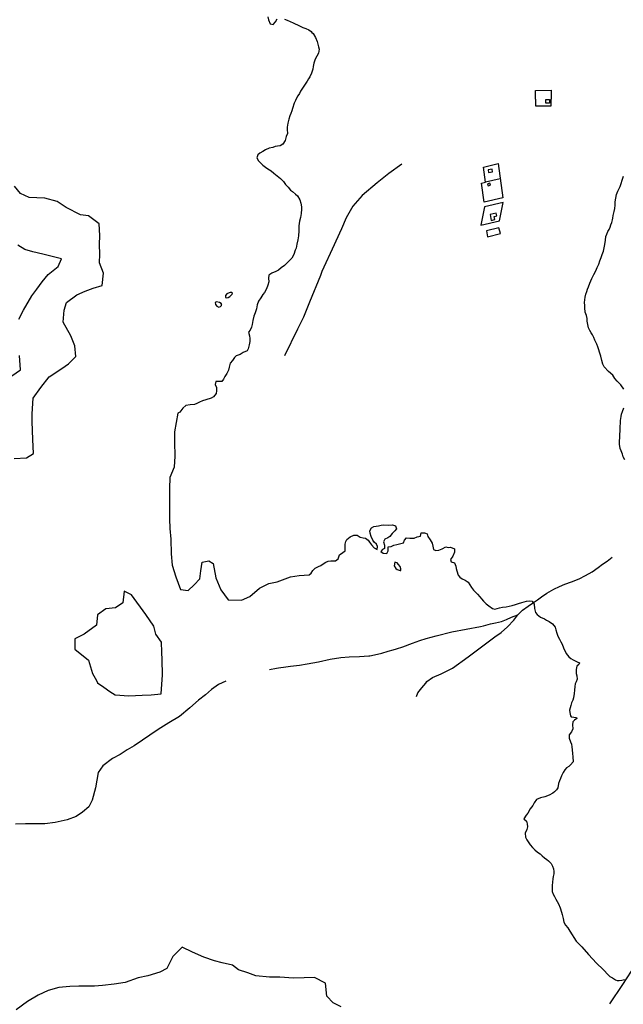
# Model space of a CAD drawing. Extents: x 18636 to 25972, y 102 to 4449.
# Drawn here: x 19841 to 20477, y 948 to 1986 of the extents above; entities that cross this region are included whole.
import ezdxf

# ---------------------------------------------------------------- set-up
doc = ezdxf.new("R2010")
doc.units = 0
doc.header["$MEASUREMENT"] = 0

msp = doc.modelspace()

# ---------------------------------------------------------------- linework, layer by layer
for points, elevation in [([(20120.4, 1986.4), (20123.2, 1985.1), (20126.2, 1983.7), (20129.4, 1982.3), (20132.2, 1981.1), (20133.1, 1980.7), (20134.5, 1980), (20136.8, 1978.9), (20139.5, 1977.6), (20142.7, 1976.3), (20145.9, 1974.9), (20148.4, 1973.2), (20149.2, 1972.4), (20150.4, 1971.2), (20152.9, 1967.1), (20154.5, 1962.6), (20155.4, 1960), (20156.2, 1957.2), (20156.7, 1954.6), (20156.2, 1950.3), (20154.4, 1947.4), (20152.4, 1944.1), (20151.2, 1939.8), (20150.6, 1936.5), (20150.1, 1933.6), (20148.7, 1929.5), (20146.8, 1925.7), (20145.5, 1923.4), (20144.2, 1921), (20141.3, 1916.7), (20139.8, 1914.6), (20138.5, 1912.5), (20137.2, 1910.3), (20135.9, 1907.9), (20134.4, 1905.4), (20133, 1903), (20131.8, 1900.5), (20130.5, 1897.7), (20128.8, 1892.3), (20128, 1889.8), (20127, 1886.9), (20126, 1884.4), (20124.7, 1880.8), (20123.7, 1876.6), (20123.2, 1872.4), (20123.2, 1869.9), (20123.5, 1865.8), (20122, 1862.5), (20120.9, 1858.4), (20118.6, 1854.7), (20115.6, 1853), (20113, 1852.6), (20110.3, 1852.2), (20107.8, 1851.2), (20104.2, 1850.2), (20100.2, 1848.6), (20097.3, 1846.7), (20094.2, 1845.1), (20092.2, 1843.5), (20091.1, 1840.1), (20092.8, 1836.9), (20095.8, 1834.1), (20097.6, 1832.4), (20100.3, 1830.4), (20102.7, 1828.7), (20106.3, 1826.4), (20108.9, 1824.2), (20112.4, 1821.2), (20116.1, 1818.4), (20119.2, 1815.1), (20121.2, 1812), (20124, 1809.2), (20126.7, 1806.2), (20128.7, 1804.6), (20132, 1801.9), (20133.9, 1800.1), (20136.4, 1796.1), (20137.5, 1792.4), (20138, 1788.7), (20138.1, 1786.1), (20137.9, 1781.4), (20137, 1777.4), (20136, 1773.3), (20135.4, 1768.7), (20135.3, 1766), (20135.2, 1763.2), (20135, 1758.1), (20134.4, 1753.7), (20133.4, 1749.2), (20132.5, 1745.1), (20131.6, 1742.8), (20130, 1738.4), (20127.9, 1734.6), (20125.9, 1732.4), (20123.2, 1729.5), (20120.2, 1726.6), (20116.9, 1724.2), (20114, 1721.9), (20111.1, 1720.3), (20107, 1718.8), (20103.9, 1716.7), (20103.3, 1713.5), (20103.6, 1709.7), (20102.7, 1706), (20101.3, 1702), (20099.1, 1698.3), (20097.5, 1696.2), (20095.5, 1692.7), (20092.9, 1689.3), (20091.6, 1685.4), (20090.6, 1681.2), (20089.3, 1676.8), (20087.9, 1673.4), (20086.8, 1668.8), (20086.2, 1664.6), (20085.4, 1661.7), (20084, 1658.7), (20082.4, 1656.5), (20083.4, 1652.7), (20083.9, 1649.8), (20083.9, 1646.8), (20083, 1643.3), (20082.1, 1639.1), (20081, 1636.8), (20076.8, 1635), (20073.4, 1632.8), (20069.4, 1631.7), (20067.5, 1629.7), (20065.4, 1626.6), (20062.9, 1623.8), (20062.1, 1619.6), (20061.4, 1616.4), (20059.4, 1613.1), (20057.4, 1609.7), (20056, 1606.9), (20054.2, 1604.4), (20050.5, 1604.6), (20047.8, 1604.5), (20047.1, 1601.5), (20048.6, 1598.2), (20048.7, 1594.7), (20048.4, 1591.8), (20045.5, 1588.4), (20042.9, 1587.1), (20037.5, 1585.3), (20034, 1584), (20030.9, 1582.6), (20028, 1581.4), (20025.6, 1580.4), (20020.9, 1580), (20016.4, 1579.1), (20013.1, 1576.3), (20010.1, 1572.3), (20007.8, 1571.2), (20004.3, 1551.4), (20004.5, 1540.5), (20004.9, 1525.8), (20003.9, 1514.2), (19999.4, 1503.2), (19999, 1491.7), (19999.1, 1477.3), (19999.3, 1459.7), (19999.6, 1449.7), (20000.6, 1438.5), (20000.9, 1423), (20001.8, 1411), (20005.9, 1398.8), (20010.7, 1385.2), (20018.7, 1384.2), (20025.1, 1390.2), (20031.1, 1396.5), (20032, 1405.1), (20033.4, 1414), (20040.4, 1415.7), (20045.3, 1412.9), (20047.8, 1397.5), (20053.2, 1384.9), (20060.9, 1374.3), (20074.8, 1374.1), (20083.9, 1377.9), (20093.9, 1386.9), (20103.9, 1391.7), (20112.5, 1393.4), (20126.4, 1398.7), (20135.7, 1400.1), (20146.3, 1400.8), (20148.3, 1402.7), (20150.1, 1405.5), (20152.5, 1407.9), (20156.1, 1409.6), (20158.6, 1410.5), (20161.1, 1412.4), (20163.7, 1414.3), (20166.3, 1415.2), (20169.2, 1415.6), (20174, 1415.4), (20176.7, 1417.7), (20178.1, 1422), (20181.8, 1424.5), (20184.2, 1426.1), (20184.3, 1430.5), (20184.2, 1433.1), (20184.7, 1435.8), (20185.9, 1438), (20189.3, 1440.9), (20193.1, 1442.6), (20196.7, 1442.6), (20199.8, 1440.6), (20203, 1439.8), (20205.7, 1439.6), (20208.3, 1437.3), (20209.7, 1435.2), (20212, 1432.5), (20214.7, 1429.1), (20217.7, 1427.5), (20218.3, 1430.7), (20217, 1433.1), (20214.6, 1435.3), (20213.1, 1437.4), (20211.4, 1441.2), (20210.6, 1444.7), (20210.2, 1447.3), (20211.9, 1450.4), (20214.3, 1451.6), (20219.4, 1452.6), (20222.2, 1453), (20224.9, 1453.5), (20229.9, 1453.2), (20234, 1453.5), (20237.2, 1452.4), (20238.1, 1449.4), (20236.3, 1447.2), (20233.7, 1444.5), (20231.1, 1441.2), (20228.9, 1439.8), (20226, 1438.3), (20224.6, 1435.4), (20225.7, 1432.2), (20225.5, 1428.7), (20223.4, 1427.4), (20221.8, 1425.4), (20224.1, 1423.5), (20227.9, 1423.3), (20229.3, 1426.2), (20229.3, 1430.2), (20232.5, 1430.8), (20235.3, 1431.9), (20238.7, 1432.6), (20242.6, 1433.7), (20245.5, 1434.4), (20246.5, 1437.4), (20248.7, 1439.7), (20252.1, 1439.5), (20256.9, 1439.5), (20260.1, 1441), (20263.6, 1441.6), (20264.3, 1445.1), (20267.8, 1445.1), (20270.4, 1444.1), (20271.3, 1441.1), (20273.7, 1437.8), (20275.6, 1434.2), (20276.5, 1430.9), (20277, 1427.5), (20279.5, 1426.5), (20282.7, 1426.8), (20286.2, 1428.3), (20290, 1430.3), (20292.5, 1429.7), (20295.2, 1430.1), (20299.1, 1428.3), (20299.3, 1424.8), (20297.6, 1420.6), (20295, 1417.1), (20295.9, 1414.4), (20299.2, 1413.3), (20300.7, 1410.1), (20300.9, 1407.6), (20301.6, 1404.9), (20303, 1400.6), (20304.8, 1398.3), (20307.2, 1396.5), (20310.4, 1395.1), (20313.8, 1393), (20315.4, 1390.2), (20317.1, 1387.4), (20319.3, 1384.7), (20323.6, 1380.5), (20325.9, 1377.6), (20327.7, 1375.4), (20329.9, 1373), (20332.6, 1370.3), (20335.3, 1368.1), (20339.2, 1365.4), (20341.8, 1364.8), (20346.8, 1366.2), (20349.8, 1366.7), (20353.5, 1367.2), (20356.8, 1367.7), (20360.1, 1368.4), (20363.4, 1369.5), (20366.5, 1370.7), (20370.1, 1371.8), (20375, 1373), (20378.1, 1373.3), (20380.9, 1372.9), (20383.1, 1370), (20383.5, 1365.5), (20384.6, 1361.1), (20386.3, 1359.1), (20389.7, 1356.2), (20393.9, 1354.3), (20396.3, 1353.2), (20398.8, 1351.8), (20402.6, 1349.2), (20405.2, 1345.6), (20406, 1342.8), (20406.9, 1339.5), (20408.1, 1336.2), (20409.8, 1332.9), (20411.3, 1330.1), (20412.6, 1327.6), (20414.2, 1324), (20416.9, 1317.9), (20419.6, 1314.4), (20421.9, 1312.6), (20424.2, 1311.1), (20428.4, 1309), (20431, 1308), (20430.1, 1306.3), (20427.9, 1304.5), (20427.4, 1301.1), (20427.5, 1297), (20428.1, 1294.4), (20428.3, 1290.8), (20427.2, 1288.2), (20426.3, 1285.8), (20426, 1283.3), (20425.7, 1279.4), (20425.4, 1275.9), (20424.6, 1271.3), (20423.7, 1268.7), (20422.6, 1265.8), (20421.6, 1263.1), (20420.3, 1258.3), (20420.8, 1255.6), (20421.5, 1252.1), (20422, 1251.2), (20424.9, 1250.9), (20427.6, 1250.6), (20427.9, 1249.4), (20425.7, 1247.5), (20423.8, 1245.8), (20423.5, 1242.6), (20423.7, 1238.7), (20422.4, 1235.4), (20420.1, 1232.2), (20420.1, 1228.6), (20421.4, 1224.9), (20422.3, 1222.5), (20422.7, 1219.6), (20423.1, 1216.3), (20423.4, 1212.7), (20423.8, 1208.9), (20424.2, 1203.7), (20421.5, 1200.5), (20419.5, 1198.9), (20417.3, 1197.4), (20415.3, 1195.5), (20413.7, 1192.7), (20412.1, 1189.1), (20410.7, 1186.1), (20409.7, 1183.6), (20408.9, 1181), (20407.9, 1176.4), (20406.6, 1174.2), (20404.6, 1172.3), (20402.7, 1170.7), (20398.9, 1168.6), (20394.5, 1167), (20389.9, 1165.7), (20385.6, 1164.1), (20383, 1160.4), (20381.9, 1157.8), (20379, 1154.1), (20376.6, 1149.8), (20374.8, 1147.6), (20372.3, 1143.7), (20375, 1141.2), (20375.9, 1138.4), (20376.2, 1135.1), (20375.4, 1132.6), (20373.6, 1128.6), (20373.9, 1124.4), (20375.3, 1121.7), (20376.8, 1119.3), (20378.9, 1116.4), (20381.4, 1113.6), (20383.7, 1111.1), (20386.6, 1108.6), (20389.3, 1106.7), (20391.7, 1104.8), (20394.2, 1102.7), (20396.4, 1100.9), (20398.3, 1099.3), (20401, 1096.5), (20402.4, 1094), (20403.4, 1090.9), (20403.7, 1088.3), (20403.7, 1085.6), (20403.3, 1083), (20402.7, 1080.5), (20402.3, 1077.1), (20402.1, 1073.5), (20402, 1069.9), (20402.2, 1067.1), (20403.1, 1064.5), (20404.5, 1061.7), (20406.1, 1058.9), (20408.6, 1054.3), (20410.4, 1050.1), (20412.1, 1045.3), (20412.8, 1042.9), (20413.6, 1038.6), (20414.5, 1034.8), (20416.3, 1031.6), (20418.6, 1028.8), (20420.8, 1025.5), (20427.2, 1014.9), (20433.3, 1008.9), (20440.3, 1000.9), (20448.7, 991.6), (20449, 991.3), (20455.4, 985.2), (20461.9, 978.5), (20462.8, 977.7)], 50), ([(20102.8, 1988.7), (20103.5, 1985.6), (20105.3, 1981.4), (20108.3, 1980.8), (20110.7, 1983.6), (20112.6, 1986.7)], 50), ([(20477.6, 1596.6), (20474.5, 1601), (20472.5, 1602.7), (20470.4, 1605), (20468.1, 1607.8), (20466, 1611.2), (20461.5, 1615.1), (20456.9, 1620.1), (20455.5, 1622.9), (20454.3, 1626.5), (20453.2, 1631.1), (20452, 1635.3), (20451.2, 1637.8), (20450.2, 1641), (20449, 1644), (20447.2, 1648.1), (20445.9, 1650.8), (20444.4, 1653.7), (20443.2, 1655.9), (20441.7, 1658.2), (20440.5, 1660.9), (20439.7, 1664.5), (20439.1, 1668.1), (20439.1, 1671), (20438.1, 1674.1), (20436.9, 1677.6), (20436.4, 1682.1), (20436.4, 1684.6), (20436.3, 1687.7), (20436.4, 1690.6), (20436.9, 1693.3), (20437.6, 1696.4), (20438.5, 1699.3), (20439.3, 1701.9), (20440.2, 1704.4), (20441.8, 1708.1), (20443.8, 1712.9), (20446, 1717.3), (20448, 1721.1), (20449.6, 1724.5), (20451.1, 1728), (20452.4, 1731.6), (20453.6, 1735), (20454.9, 1738.4), (20456, 1741.9), (20456.9, 1745.2), (20457.5, 1749), (20458.1, 1753.3), (20458.7, 1757.3), (20459.6, 1759.6), (20460.7, 1762.5), (20462, 1764.6), (20463.1, 1767.1), (20464, 1769.5), (20464.8, 1772), (20465.7, 1774.9), (20466, 1776.7), (20466.5, 1779.4), (20467.4, 1783.8), (20468, 1786.9), (20468.3, 1790.2), (20468.4, 1793.9), (20469, 1797.8), (20469.9, 1801.5), (20471.3, 1805.1), (20473.6, 1810), (20474.6, 1813.1), (20475.8, 1816.7), (20477.3, 1820.9)], 50), ([(19835.5, 1523.4), (19848.7, 1524.2), (19855.8, 1528.5), (19855.3, 1543.3), (19854.7, 1562.3), (19854.5, 1570.4), (19855.7, 1587.1), (19863.8, 1598.1), (19872.5, 1609.3), (19885.7, 1618.3), (19892.9, 1623), (19900.7, 1630.9), (19899.5, 1642.2), (19895.1, 1652.7), (19887.2, 1667.1), (19888.3, 1679.6), (19890.8, 1687.8), (19901.6, 1696), (19910.2, 1699.8), (19918.8, 1702.7), (19928.4, 1705.5), (19929.8, 1718.8), (19925.6, 1729.4), (19925.7, 1738.7), (19925.3, 1749), (19925.7, 1758.4), (19925.1, 1770.8), (19913.8, 1779.1), (19905.4, 1780.2), (19890.3, 1787.8), (19881, 1794.3), (19867.9, 1797.6), (19859.6, 1797.9), (19851.5, 1798.4), (19842.1, 1802.6), (19835.9, 1810.4)], 30), ([(19840.5, 1670.3), (19845.5, 1679.8), (19854.1, 1694.7), (19859.6, 1701.8), (19865, 1709.6), (19871.5, 1717.3), (19882.1, 1725.6), (19885.6, 1733.7), (19865.7, 1738.7), (19855.1, 1741.1), (19846.7, 1743.5), (19839.4, 1748.2)], 25), ([(20064.8, 1698.3), (20063.1, 1698.4), (20060.3, 1697.4), (20059.5, 1696.9), (20058.2, 1695.3), (20058.1, 1692.9), (20059, 1692.6), (20061, 1693), (20062.8, 1694.2), (20064.3, 1695.7), (20065.1, 1696.7), (20065.5, 1697.5), (20064.8, 1698.3)], 50), ([(20053.4, 1686.7), (20051.7, 1687.8), (20048.8, 1688.5), (20047.3, 1687.8), (20047.6, 1685.5), (20048.9, 1684), (20051.1, 1683), (20052.9, 1683.4), (20053.8, 1684.6), (20054, 1685.5), (20054.1, 1685.8), (20053.4, 1686.7)], 50), ([(19833.3, 1610.5), (19842.4, 1616.8), (19841.1, 1631.8)], 25), ([(20478.7, 1522.1), (20476.9, 1525.3), (20476.1, 1527.8), (20474.6, 1531.4), (20473.8, 1533.9), (20473, 1538.6), (20473.1, 1541.9), (20473.2, 1545), (20473.4, 1548.1), (20473.6, 1553.1), (20473.7, 1557.2), (20474, 1560.6), (20474.2, 1563.4), (20474.7, 1567.6), (20475, 1570.2), (20476, 1572.9), (20477.6, 1576.7)], 50), ([(20242.9, 1407.1), (20242.1, 1409.7), (20240.2, 1411.6), (20239, 1413.4), (20236.6, 1414.1), (20235.8, 1410.3), (20237.4, 1407.5), (20239, 1406.3), (20241.9, 1405.4), (20242.8, 1405.5), (20242.9, 1407.1)], 50), ([(19922.4, 1347.7), (19909.4, 1338.3), (19899.6, 1333.5), (19899.3, 1322.5), (19914, 1310.9), (19918, 1297), (19922.2, 1289.3), (19923.4, 1287.1), (19930.1, 1282.3), (19936.5, 1278), (19942.1, 1274.3), (19956.3, 1273.3), (19970.4, 1274), (19979.7, 1274.5), (19990.4, 1275.5), (19991.8, 1295.4), (19991.4, 1311.1), (19991.2, 1319.2), (19990.9, 1329.7), (19984.8, 1338.4), (19982.6, 1346.6), (19974.4, 1359), (19959, 1379.7), (19951.5, 1383.7), (19949.9, 1371.4), (19942.3, 1366.1), (19932.2, 1364.9), (19923.4, 1358.7), (19922.4, 1347.7)], 50), ([(20180, 945.6), (20171.6, 949.8), (20164.9, 956.9), (20163.3, 970.7), (20151.9, 976.6), (20141.1, 976.1), (20129.7, 975.8), (20115.4, 976.7), (20104.4, 976.9), (20089.9, 978.2), (20081.6, 981.3), (20071.8, 984.5), (20065.5, 989.4), (20054.5, 991.9), (20046.4, 994.1), (20035.2, 998), (20023.4, 1003.3), (20012.5, 1008.6), (20002.5, 998.7), (19996.4, 986.1), (19988.9, 982.1), (19976.3, 978.2), (19966.3, 976), (19952.6, 971.3), (19940.9, 969.6), (19928.5, 968.2), (19920.1, 967.5), (19903.7, 967.3), (19894.3, 967), (19882.5, 965.9), (19871.5, 962.8), (19860.9, 957.9), (19849.6, 951.2), (19837.6, 942.5)], 30), ([(20462.8, 977.7), (20465.6, 976.1), (20468.8, 974.2), (20470.7, 973.5), (20472.7, 973.4), (20475.5, 973.7), (20478.2, 974.4)], 50)]:
    msp.add_lwpolyline(points, dxfattribs=dict(elevation=elevation))
for points in [[(20384.6, 1902.1), (20384.7, 1911.2), (20401, 1911.5), (20401.1, 1902.1)], [(20384.6, 1902.1), (20384.6, 1894.8), (20401.2, 1894.8), (20401.1, 1902.1)], [(20399.2, 1897.9), (20395.5, 1897.7), (20395.4, 1901.5), (20399.2, 1901.7), (20399.2, 1897.9)], [(20347.4, 1818.1), (20331.8, 1814.5), (20329.8, 1830.2), (20345.3, 1834.3), (20350.3, 1798), (20330.6, 1793.4), (20327.7, 1813.5), (20331.8, 1814.5)], [(20338.8, 1828.1), (20334.6, 1827.5), (20334.9, 1824.9), (20339.2, 1825.5), (20338.8, 1828.1)], [(20336.5, 1813.5), (20334, 1812.9), (20334.7, 1810.6), (20337.1, 1811.4), (20336.5, 1813.5)], [(20350.5, 1793.1), (20330.9, 1788.5), (20326.9, 1769.2), (20346.8, 1773.9), (20350.5, 1793.1)], [(20343.3, 1781.8), (20336.7, 1780.4), (20337.7, 1774.2), (20341.7, 1775.1), (20341, 1778.2), (20344, 1778.9), (20343.3, 1781.8)], [(20345.9, 1766.5), (20332.8, 1763.2), (20334.1, 1756.9), (20347.6, 1760.4), (20345.9, 1766.5)]]:
    msp.add_lwpolyline(points)
at = {"flags": 128}
for points in [[(20243.9, 1833.6), (20230, 1823.7), (20217.7, 1813.7), (20202, 1800.5), (20192.1, 1789.2), (20185.3, 1776.9), (20180.2, 1765.4), (20170.4, 1743.8), (20161.5, 1725), (20159.7, 1720.5), (20158.3, 1716.2), (20146.5, 1688), (20140.3, 1672.4), (20133.9, 1659.7), (20120.1, 1631.6)], [(20104.5, 1301.2), (20111.8, 1302.3), (20114.1, 1302.8), (20121.7, 1303.7), (20126.5, 1304.4), (20136, 1305.6), (20144.1, 1307), (20156.2, 1309.1), (20168.5, 1312), (20179.6, 1313.8), (20188.5, 1314.5), (20199.1, 1314.9), (20209.2, 1315.4), (20210, 1315.5), (20215.1, 1316.4), (20222.7, 1318.3), (20229.4, 1320.4), (20234.7, 1321.8), (20238.3, 1322.8), (20244.7, 1325), (20254.9, 1328.8), (20262.8, 1331.5), (20269.5, 1333.6), (20280.1, 1336.7), (20296.3, 1340.6), (20326.6, 1346.2), (20329.7, 1347), (20337, 1349.2), (20342.3, 1350.1), (20348.8, 1351.8), (20354.1, 1353.7), (20359.4, 1356.3), (20366, 1358.8), (20370.9, 1363.6), (20376.9, 1367.7), (20382.5, 1371.5), (20386.7, 1374.6), (20390.7, 1377.7), (20396.4, 1381.4), (20404, 1385.8), (20409.7, 1388.5), (20415.6, 1391), (20422.5, 1393.4), (20430.5, 1396.7), (20437.3, 1400), (20444.2, 1404.1), (20450.5, 1408.6), (20455.1, 1412.1), (20460, 1415.3), (20465.3, 1419.4)], [(20259.1, 1272.5), (20260.8, 1276.3), (20264.7, 1281.8), (20268.9, 1286.6), (20270.3, 1288.3), (20276, 1292.8), (20285.3, 1296.5), (20297.3, 1302.6), (20313.7, 1314.3), (20319.2, 1318.7), (20331.8, 1328.2), (20341.8, 1335.5), (20348.3, 1340.1), (20354.9, 1346), (20361.8, 1352.9), (20366, 1358.8)], [(20058.6, 1288.7), (20050.9, 1285.1), (20043.3, 1279.9), (20037.1, 1274.5), (20029.7, 1268.7), (20020.4, 1260.5), (20009.7, 1251.4), (19998.6, 1244.7), (19987.1, 1238), (19978.6, 1232), (19970.7, 1226.5), (19962, 1220.6), (19954.5, 1216.3), (19947.3, 1211.6), (19939.3, 1207.2), (19929, 1199.7), (19924.2, 1192.6), (19921.2, 1176.3), (19917.8, 1163.4), (19914.1, 1156.2), (19907.7, 1150.7), (19900.8, 1146), (19891.4, 1142.5), (19878.6, 1139.7), (19867.9, 1138.6), (19857.2, 1138.5), (19847.5, 1138.3), (19837, 1138)], [(20462.7, 948.7), (20476.5, 969.3), (20485.6, 983.2), (20490.5, 991), (20499.1, 1008.9), (20505.4, 1023.2), (20512.4, 1035.7), (20515.6, 1038.7), (20523.9, 1047)]]:
    msp.add_lwpolyline(points, dxfattribs=at)

doc.saveas('drawing.dxf')
